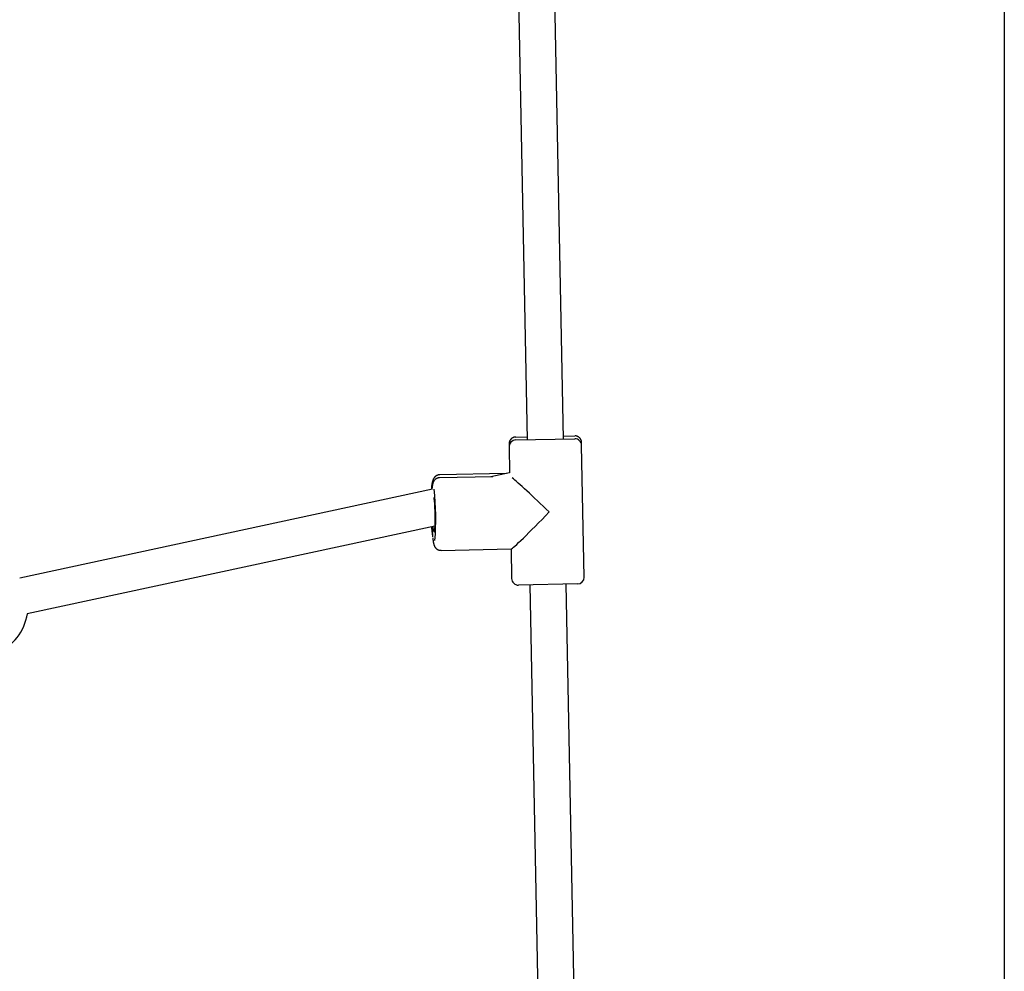
# Model space of a CAD drawing. Extents: x -4311 to 15690, y -4280 to 5346.
# Drawn here: x 3165 to 3599, y -1882 to -1462 of the extents above; entities that cross this region are included whole.
import ezdxf

# ---------------------------------------------------------------- set-up
doc = ezdxf.new("R2010")
doc.units = 0

msp = doc.modelspace()

# ---------------------------------------------------------------- linework, layer by layer
at = {"color": 7, "linetype": 'Continuous'}
for p, q in [((3599.13, -34.96), (3599.13, -2855.38)), ((3383.28, -1365.68), (3388.75, -1647.31)), ((3404.75, -1647), (3399.28, -1365.37)), ((3380.78, -1649.15), (3380.81, -1650.47)), ((3383.74, -1646.09), (3383.79, -1646.09)), ((3412.8, -1649.84), (3412.78, -1648.53)), ((3380.81, -1650.47), (3381.03, -1661.84)), ((3413.93, -1707.83), (3412.8, -1649.84)), ((3379.47, -1662.18), (3350.29, -1662.75)), ((3381.03, -1661.84), (3372.76, -1663.62)), ((3373.67, -1663.61), (3350.18, -1664.06)), ((3347.04, -1669.16), (3165.05, -1708.34)), ((3168.42, -1723.98), (3348.03, -1685.31)), ((3350.81, -1696.06), (3381.72, -1695.46)), ((3381.68, -1695.46), (3381.93, -1708.45)), ((3385.02, -1711.39), (3384.99, -1711.4)), ((3389.99, -1711.3), (3398.02, -2125.22)), ((3414.02, -2124.91), (3405.99, -1710.99))]:
    msp.add_line(p, q, dxfattribs=at)
for points in [[(3383.76, -1646.09), (3383.75, -1646.09), (3383.75, -1646.09), (3383.75, -1646.09), (3383.74, -1646.09), (3383.74, -1646.09), (3383.74, -1646.09), (3383.74, -1646.09), (3383.73, -1646.09), (3383.73, -1646.09), (3383.73, -1646.09), (3383.73, -1646.09), (3383.73, -1646.09), (3383.72, -1646.09), (3383.72, -1646.09), (3383.72, -1646.09), (3383.72, -1646.09), (3383.72, -1646.09), (3383.72, -1646.09), (3383.72, -1646.09), (3383.72, -1646.09), (3383.72, -1646.09), (3383.72, -1646.09), (3383.72, -1646.09), (3383.72, -1646.09), (3383.72, -1646.09), (3383.72, -1646.09), (3383.71, -1646.09), (3383.71, -1646.09), (3383.7, -1646.09), (3383.69, -1646.09), (3383.68, -1646.09), (3383.66, -1646.09), (3383.64, -1646.1), (3383.62, -1646.1), (3383.59, -1646.1), (3383.56, -1646.1), (3383.53, -1646.1), (3383.49, -1646.1), (3383.45, -1646.11), (3383.41, -1646.11), (3383.36, -1646.12), (3383.32, -1646.12), (3383.27, -1646.13), (3383.21, -1646.14), (3383.16, -1646.15), (3383.1, -1646.17), (3383.04, -1646.18), (3382.97, -1646.2), (3382.91, -1646.22), (3382.84, -1646.24), (3382.77, -1646.27), (3382.69, -1646.3), (3382.62, -1646.33), (3382.55, -1646.36), (3382.47, -1646.4), (3382.39, -1646.44), (3382.32, -1646.48), (3382.24, -1646.52), (3382.17, -1646.57), (3382.09, -1646.61), (3382.02, -1646.67), (3381.94, -1646.72), (3381.87, -1646.78), (3381.79, -1646.84), (3381.72, -1646.91), (3381.65, -1646.98), (3381.58, -1647.05), (3381.51, -1647.13), (3381.44, -1647.21), (3381.38, -1647.29), (3381.32, -1647.38), (3381.26, -1647.47), (3381.2, -1647.56), (3381.14, -1647.66), (3381.09, -1647.76), (3381.05, -1647.86), (3381, -1647.96), (3380.96, -1648.06), (3380.93, -1648.17), (3380.9, -1648.27), (3380.87, -1648.38), (3380.85, -1648.48), (3380.84, -1648.59), (3380.82, -1648.7), (3380.81, -1648.81), (3380.8, -1648.91), (3380.8, -1649.02), (3380.79, -1649.13)], [(3383.75, -1647.41), (3409.74, -1646.9)], [(3383.79, -1646.09), (3388.72, -1646)], [(3404.72, -1645.69), (3409.72, -1645.59)], [(3412.74, -1648.53), (3412.74, -1648.45), (3412.74, -1648.36), (3412.74, -1648.28), (3412.74, -1648.19), (3412.73, -1648.11), (3412.72, -1648.03), (3412.71, -1647.94), (3412.69, -1647.86), (3412.67, -1647.77), (3412.65, -1647.69), (3412.62, -1647.6), (3412.59, -1647.52), (3412.55, -1647.43), (3412.52, -1647.35), (3412.48, -1647.27), (3412.43, -1647.18), (3412.39, -1647.1), (3412.34, -1647.02), (3412.29, -1646.94), (3412.23, -1646.87), (3412.18, -1646.79), (3412.13, -1646.72), (3412.07, -1646.65), (3412.01, -1646.59), (3411.95, -1646.52), (3411.89, -1646.46), (3411.83, -1646.4), (3411.77, -1646.35), (3411.71, -1646.3), (3411.65, -1646.25), (3411.59, -1646.2), (3411.53, -1646.15), (3411.47, -1646.11), (3411.41, -1646.07), (3411.35, -1646.03), (3411.29, -1646), (3411.23, -1645.96), (3411.17, -1645.93), (3411.11, -1645.9), (3411.05, -1645.87), (3410.99, -1645.85), (3410.94, -1645.82), (3410.88, -1645.8), (3410.83, -1645.78), (3410.77, -1645.76), (3410.72, -1645.74), (3410.67, -1645.72), (3410.62, -1645.71), (3410.57, -1645.69), (3410.52, -1645.68), (3410.47, -1645.67), (3410.43, -1645.66), (3410.39, -1645.65), (3410.34, -1645.64), (3410.31, -1645.63), (3410.27, -1645.63), (3410.23, -1645.62), (3410.2, -1645.62), (3410.17, -1645.61), (3410.14, -1645.61), (3410.12, -1645.61), (3410.09, -1645.6), (3410.07, -1645.6), (3410.05, -1645.6), (3410.03, -1645.6), (3410.02, -1645.6), (3410, -1645.6), (3409.99, -1645.59), (3409.97, -1645.59), (3409.96, -1645.59), (3409.95, -1645.59), (3409.94, -1645.59)], [(3350.32, -1662.75), (3350.27, -1662.74), (3350.23, -1662.74), (3350.18, -1662.73), (3350.14, -1662.73), (3350.09, -1662.73), (3350.03, -1662.73), (3349.98, -1662.73), (3349.92, -1662.74), (3349.85, -1662.75), (3349.79, -1662.77), (3349.71, -1662.78), (3349.64, -1662.8), (3349.56, -1662.83), (3349.48, -1662.85), (3349.39, -1662.88), (3349.3, -1662.92), (3349.21, -1662.96), (3349.12, -1662.99), (3349.03, -1663.04), (3348.94, -1663.08), (3348.85, -1663.13), (3348.76, -1663.18), (3348.67, -1663.23), (3348.58, -1663.29), (3348.5, -1663.34), (3348.42, -1663.4), (3348.34, -1663.46), (3348.27, -1663.53), (3348.2, -1663.59), (3348.13, -1663.65), (3348.07, -1663.72), (3348, -1663.78), (3347.95, -1663.85), (3347.89, -1663.92), (3347.83, -1663.98), (3347.78, -1664.05), (3347.73, -1664.12), (3347.68, -1664.19), (3347.64, -1664.25), (3347.6, -1664.32), (3347.55, -1664.39), (3347.51, -1664.46), (3347.48, -1664.53), (3347.44, -1664.6), (3347.4, -1664.67), (3347.37, -1664.74), (3347.33, -1664.81), (3347.3, -1664.89), (3347.27, -1664.96), (3347.24, -1665.04), (3347.21, -1665.12), (3347.18, -1665.2), (3347.15, -1665.28), (3347.12, -1665.37), (3347.09, -1665.46), (3347.07, -1665.55), (3347.04, -1665.64), (3347.01, -1665.74), (3346.99, -1665.84), (3346.96, -1665.94), (3346.94, -1666.05), (3346.91, -1666.16), (3346.89, -1666.28), (3346.86, -1666.4), (3346.84, -1666.53), (3346.81, -1666.66), (3346.79, -1666.79), (3346.77, -1666.92), (3346.75, -1667.06), (3346.73, -1667.2), (3346.71, -1667.33), (3346.69, -1667.47), (3346.67, -1667.6), (3346.65, -1667.73), (3346.63, -1667.86), (3346.62, -1667.99), (3346.6, -1668.11), (3346.59, -1668.23), (3346.58, -1668.35), (3346.56, -1668.46), (3346.55, -1668.57), (3346.54, -1668.68), (3346.54, -1668.78), (3346.53, -1668.88), (3346.52, -1668.98), (3346.51, -1669.08), (3346.5, -1669.18), (3346.5, -1669.28)], [(3350.17, -1664.09), (3350.07, -1664.1), (3349.97, -1664.1), (3349.87, -1664.11), (3349.77, -1664.12), (3349.67, -1664.13), (3349.57, -1664.14), (3349.47, -1664.16), (3349.38, -1664.18), (3349.28, -1664.21), (3349.19, -1664.24), (3349.09, -1664.28), (3349, -1664.32), (3348.91, -1664.36), (3348.82, -1664.41), (3348.74, -1664.45), (3348.65, -1664.5), (3348.57, -1664.56), (3348.49, -1664.61), (3348.42, -1664.67), (3348.34, -1664.72), (3348.27, -1664.78), (3348.2, -1664.84), (3348.13, -1664.9), (3348.07, -1664.96), (3348.01, -1665.03), (3347.95, -1665.09), (3347.89, -1665.15), (3347.84, -1665.22), (3347.79, -1665.28), (3347.74, -1665.34), (3347.7, -1665.41), (3347.65, -1665.47), (3347.61, -1665.53), (3347.57, -1665.6), (3347.54, -1665.66), (3347.5, -1665.72), (3347.47, -1665.78), (3347.44, -1665.85), (3347.41, -1665.91), (3347.38, -1665.97), (3347.35, -1666.03), (3347.32, -1666.09), (3347.3, -1666.15), (3347.28, -1666.22), (3347.25, -1666.28), (3347.23, -1666.34), (3347.21, -1666.4), (3347.19, -1666.47), (3347.17, -1666.54), (3347.15, -1666.6), (3347.13, -1666.67), (3347.11, -1666.75), (3347.09, -1666.82), (3347.07, -1666.9), (3347.06, -1666.98), (3347.04, -1667.06), (3347.02, -1667.14), (3347.01, -1667.23), (3346.99, -1667.32), (3346.97, -1667.42), (3346.96, -1667.51), (3346.94, -1667.6), (3346.93, -1667.7), (3346.91, -1667.79), (3346.9, -1667.89), (3346.89, -1667.98), (3346.88, -1668.08), (3346.86, -1668.17), (3346.85, -1668.26), (3346.84, -1668.36), (3346.83, -1668.45), (3346.82, -1668.54), (3346.82, -1668.62), (3346.81, -1668.71), (3346.8, -1668.8), (3346.79, -1668.88), (3346.79, -1668.97), (3346.78, -1669.05), (3346.78, -1669.13), (3346.77, -1669.22)], [(3347.59, -1672.77), (3347.66, -1673.26), (3347.78, -1674.3), (3347.89, -1675.62), (3347.97, -1677.15), (3348.04, -1678.81), (3348.08, -1680.54), (3348.09, -1682.25), (3348.08, -1683.85), (3348.04, -1685.29), (3347.97, -1686.48), (3347.88, -1687.37), (3347.78, -1687.93), (3347.66, -1688.12)], [(3346.6, -1685.62), (3346.61, -1685.75), (3346.62, -1685.89), (3346.63, -1686.02), (3346.64, -1686.15), (3346.65, -1686.29), (3346.66, -1686.43), (3346.67, -1686.57), (3346.68, -1686.72), (3346.7, -1686.86), (3346.71, -1687.01), (3346.73, -1687.17), (3346.74, -1687.32), (3346.76, -1687.48), (3346.78, -1687.64), (3346.8, -1687.8), (3346.81, -1687.95), (3346.83, -1688.11), (3346.85, -1688.26), (3346.87, -1688.41), (3346.89, -1688.56), (3346.9, -1688.7), (3346.92, -1688.84), (3346.94, -1688.97), (3346.96, -1689.09), (3346.97, -1689.21), (3346.99, -1689.32), (3347.01, -1689.42), (3347.02, -1689.52), (3347.04, -1689.61), (3347.06, -1689.71), (3347.07, -1689.8), (3347.09, -1689.89)], [(3347.13, -1690.53), (3347.15, -1690.69), (3347.17, -1690.86), (3347.19, -1691.02), (3347.21, -1691.18), (3347.23, -1691.34), (3347.25, -1691.49), (3347.27, -1691.64), (3347.29, -1691.79), (3347.31, -1691.93), (3347.33, -1692.06), (3347.35, -1692.19), (3347.37, -1692.32), (3347.39, -1692.44), (3347.41, -1692.55), (3347.43, -1692.66), (3347.45, -1692.77), (3347.48, -1692.88), (3347.5, -1692.98), (3347.52, -1693.07), (3347.54, -1693.16), (3347.56, -1693.25), (3347.59, -1693.34), (3347.61, -1693.43), (3347.63, -1693.51), (3347.66, -1693.59), (3347.69, -1693.67), (3347.71, -1693.75), (3347.74, -1693.82), (3347.77, -1693.89), (3347.8, -1693.97), (3347.83, -1694.04), (3347.86, -1694.11), (3347.89, -1694.18), (3347.92, -1694.25), (3347.96, -1694.32), (3347.99, -1694.39), (3348.03, -1694.46), (3348.07, -1694.52), (3348.12, -1694.59), (3348.16, -1694.66), (3348.21, -1694.73), (3348.26, -1694.8), (3348.31, -1694.87), (3348.37, -1694.94), (3348.43, -1695.01), (3348.49, -1695.07), (3348.55, -1695.14), (3348.62, -1695.21), (3348.69, -1695.27), (3348.77, -1695.34), (3348.85, -1695.4), (3348.93, -1695.46), (3349.01, -1695.52), (3349.09, -1695.57), (3349.18, -1695.63), (3349.27, -1695.68), (3349.36, -1695.73), (3349.45, -1695.77), (3349.55, -1695.82), (3349.64, -1695.85), (3349.74, -1695.89), (3349.83, -1695.92), (3349.93, -1695.95), (3350.03, -1695.97), (3350.12, -1695.99), (3350.22, -1696.01), (3350.32, -1696.02), (3350.42, -1696.03), (3350.51, -1696.04), (3350.61, -1696.05), (3350.71, -1696.05), (3350.81, -1696.06)], [(3410.99, -1710.89), (3385.02, -1711.39)]]:
    msp.add_lwpolyline(points, dxfattribs=at)
for centre, radius, start, end in [((3383.81, -1650.41), 3, 91.1119, 181.1119), ((3409.8, -1649.9), 3, 1.1119, 91.1119), ((3225.61, -1682.36), 122.88, 355.6008, 6.1941), ((3436.03, -1681.26), 89.36, 182.7707, 185.7061), ((3353.64, -1685.69), 6.46, 178.3003, 202.0856), ((3384.93, -1708.4), 3, 181.1119, 271.1119), ((3410.93, -1707.89), 3, 271.1119, 1.1119), ((3146.18, -1720.59), 22.5, 292.8038, 351.3217)]:
    msp.add_arc(centre, radius, start, end, dxfattribs=at)
for major_axis, start_param, end_param in [((16.3, -15.68), 1.53533, 2.805145), ((15.68, 16.3), 3.177059, 4.747855)]:
    msp.add_ellipse((3397.37, -1679.15), major_axis=major_axis, ratio=0.035481, start_param=start_param, end_param=end_param, dxfattribs=at)

doc.saveas('drawing.dxf')
